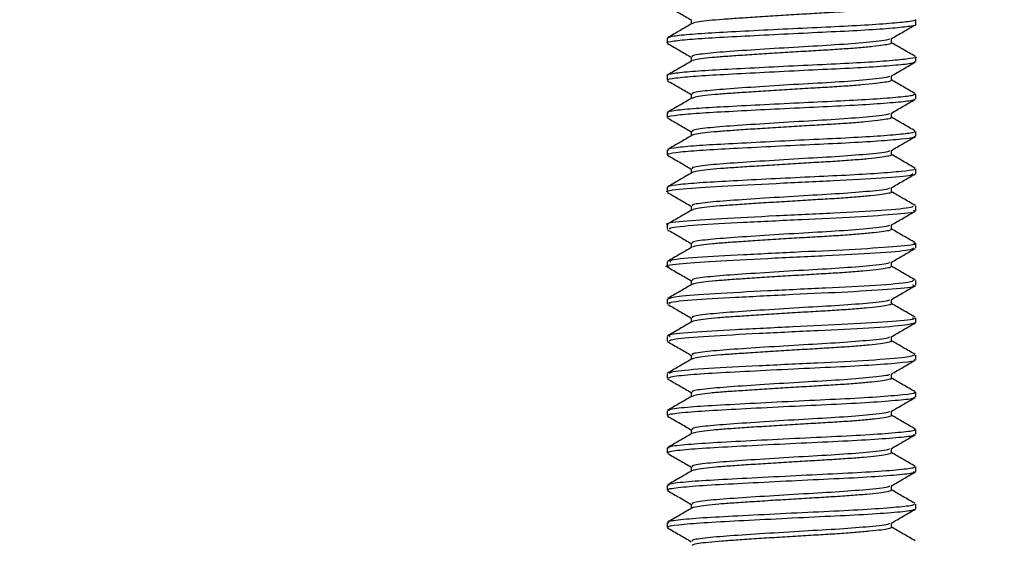
# Model space of a CAD drawing. Extents: x 0 to 16.5, y 0 to 11.7.
# Drawn here: x 5.5 to 5.6, y 5.5 to 5.6 of the extents above; entities that cross this region are included whole.
import ezdxf

# ---------------------------------------------------------------- set-up
doc = ezdxf.new("R2010")
doc.units = 0
doc.linetypes.add('SLD-SOLID', pattern=[0])
doc.layers.get('0').update_dxf_attribs({"linetype": 'CONTINUOUS'})
doc.layers.add('BRAND_TABLE', color=5, linetype='SLD-SOLID')
doc.styles.add('SLDTEXTSTYLE14', font='TXT', dxfattribs={"width": 0.75})
doc.dimstyles.new('SLDDIMSTYLE0', dxfattribs={"dimtxt": 0.137795, "dimasz": 0.13, "dimexe": 0, "dimexo": 0.0625, "dimgap": 0.034449, "dimtad": 1, "dimlfac": 12, "dimrnd": 1e-09, "dimzin": 12, "dimtxsty": 'SLDTEXTSTYLE14', "dimsah": 1, "dimcen": 0.09, "dimazin": 3, "dimtfac": 1, "dimtofl": 0, "dimtmove": 0, "dimatfit": 3, "dimtolj": 1, "dimtzin": 12})

# ---------------------------------------------------------------- blocks, each defined once
blk = doc.blocks.new('_D')
at = {"layer": 'BRAND_TABLE', "color": 1}
for p, q in [((2.92071, 5.74483), (2.92071, 4.78029)), ((6.02235, 5.74483), (6.02235, 4.78029)), ((6.02235, 4.81966), (2.92071, 4.81966))]:
    blk.add_line(p, q, dxfattribs=at)
for points in [[(2.92071, 4.81966), (3.05071, 4.79966), (3.05071, 4.83966)], [(6.02235, 4.81966), (5.89235, 4.83966), (5.89235, 4.79966)]]:
    blk.add_solid(points, dxfattribs=at)
at = {"layer": 'BRAND_TABLE', "color": 1, "insert": (4.29104, 4.99728), "char_height": 0.137795, "attachment_point": 1, "style": 'SLDTEXTSTYLE14'}
blk.add_mtext('37.22', dxfattribs=at)

msp = doc.modelspace()

# ---------------------------------------------------------------- linework, layer by layer
at = {"color": 7, "linetype": 'SLD-SOLID'}
for p, q in [((5.62084, 5.61474), (5.62084, 5.61536)), ((5.58803, 5.6129), (5.58803, 5.61228)), ((5.62084, 5.60982), (5.62084, 5.61044)), ((5.58803, 5.60798), (5.58803, 5.60736)), ((5.62084, 5.6049), (5.62084, 5.60552)), ((5.58803, 5.60306), (5.58803, 5.60244)), ((5.62084, 5.59998), (5.62084, 5.6006)), ((5.58803, 5.59814), (5.58803, 5.59752)), ((5.62084, 5.59506), (5.62084, 5.59568)), ((5.58803, 5.59322), (5.58803, 5.5926)), ((5.62084, 5.59014), (5.62084, 5.59076)), ((5.58803, 5.58829), (5.58803, 5.58768)), ((5.62084, 5.58522), (5.62084, 5.58583)), ((5.58803, 5.58338), (5.58803, 5.58276)), ((5.62084, 5.5803), (5.62084, 5.58091)), ((5.58803, 5.57845), (5.58803, 5.57784)), ((5.62084, 5.57537), (5.62084, 5.57599)), ((5.58803, 5.57353), (5.58803, 5.57292)), ((5.62084, 5.57046), (5.62084, 5.57107)), ((5.58803, 5.56861), (5.58803, 5.568)), ((5.62084, 5.56553), (5.62084, 5.56615)), ((5.58803, 5.56369), (5.58803, 5.56307)), ((5.62084, 5.56061), (5.62084, 5.56123)), ((5.58803, 5.55877), (5.58803, 5.55815)), ((5.62084, 5.55569), (5.62084, 5.55631)), ((5.58803, 5.55385), (5.58803, 5.55323)), ((5.62084, 5.55077), (5.62084, 5.55139)), ((5.58803, 5.54893), (5.58803, 5.54831))]:
    msp.add_line(p, q, dxfattribs=at)
for points, knots in [([(5.58811, 5.61713), (5.58864, 5.61683), (5.58968, 5.61622), (5.59072, 5.61562), (5.59123, 5.61532)], [0, 0, 0, 0, 0.510444, 1, 1, 1, 1]), ([(5.6176, 5.6172), (5.61761, 5.61719), (5.61769, 5.61713), (5.6173, 5.61702), (5.6164, 5.61686), (5.61491, 5.61669), (5.61296, 5.61652), (5.61067, 5.61635), (5.60814, 5.61621), (5.60545, 5.61605), (5.60266, 5.61588), (5.59994, 5.6157), (5.59746, 5.61554), (5.5953, 5.61539), (5.5935, 5.61524), (5.59219, 5.61506), (5.59146, 5.61492), (5.59139, 5.61485), (5.59137, 5.61483)], [0, 0, 0, 0, 0.014512, 0.080832, 0.148746, 0.218455, 0.288437, 0.357135, 0.42349, 0.491316, 0.560987, 0.630986, 0.699755, 0.766153, 0.833889, 0.903519, 0.973534, 1, 1, 1, 1]), ([(5.58808, 5.61228), (5.58806, 5.61229), (5.58781, 5.61237), (5.5888, 5.61255), (5.59112, 5.61281), (5.59488, 5.61303), (5.59951, 5.61328), (5.60467, 5.61354), (5.60977, 5.61378), (5.61434, 5.61401), (5.61803, 5.61427), (5.62019, 5.61452), (5.6211, 5.61466), (5.62084, 5.61474), (5.62084, 5.61474)], [0, 0, 0, 0, 0.006154, 0.106859, 0.207717, 0.30455, 0.404, 0.505384, 0.603739, 0.701392, 0.802658, 0.902638, 0.999258, 1, 1, 1, 1]), ([(5.62074, 5.61536), (5.62077, 5.61535), (5.62102, 5.61525), (5.61998, 5.6151), (5.61759, 5.61485), (5.61374, 5.61459), (5.60907, 5.61436), (5.60394, 5.61412), (5.59882, 5.61386), (5.59428, 5.61362), (5.59075, 5.61339), (5.58843, 5.61314), (5.5882, 5.61298), (5.58809, 5.6129)], [0, 0, 0, 0, 0.014474, 0.11108, 0.211538, 0.312577, 0.409651, 0.508711, 0.610124, 0.708917, 0.806191, 0.907331, 1, 1, 1, 1]), ([(5.5913, 5.61483), (5.59077, 5.61452), (5.5897, 5.6139), (5.58863, 5.61328), (5.58809, 5.61297)], [0, 0, 0, 0, 0.497559, 1, 1, 1, 1]), ([(5.59123, 5.61536), (5.59123, 5.61526), (5.59123, 5.61507), (5.59123, 5.61487), (5.59123, 5.61478)], [0, 0, 0, 0, 0.529158, 1, 1, 1, 1]), ([(5.61759, 5.61283), (5.61812, 5.61314), (5.61919, 5.61376), (5.62026, 5.61438), (5.6208, 5.61469)], [0, 0, 0, 0, 0.5019748, 1, 1, 1, 1]), ([(5.58811, 5.61221), (5.58864, 5.6119), (5.58968, 5.6113), (5.59072, 5.6107), (5.59123, 5.6104)], [0, 0, 0, 0, 0.510387, 1, 1, 1, 1]), ([(5.61732, 5.61283), (5.61733, 5.6128), (5.61738, 5.61265), (5.61505, 5.61239), (5.61102, 5.61206), (5.60602, 5.61178), (5.60085, 5.61146), (5.59616, 5.61116), (5.59282, 5.61087), (5.59117, 5.61061), (5.59139, 5.61048), (5.59145, 5.61044)], [0, 0, 0, 0, 0.049062, 0.19171, 0.320304, 0.444369, 0.573569, 0.700492, 0.825679, 0.955225, 1, 1, 1, 1]), ([(5.61765, 5.61228), (5.61759, 5.61223), (5.61748, 5.61213), (5.61662, 5.61198), (5.61527, 5.61181), (5.6134, 5.61163), (5.61117, 5.61147), (5.60869, 5.61132), (5.60603, 5.61116), (5.60325, 5.61099), (5.6005, 5.61082), (5.59795, 5.61065), (5.59572, 5.6105), (5.59385, 5.61035), (5.59242, 5.61018), (5.59156, 5.61003), (5.59142, 5.60994), (5.59137, 5.6099)], [0, 0, 0, 0, 0.06664, 0.133998, 0.203448, 0.273502, 0.342593, 0.409312, 0.476572, 0.545973, 0.616032, 0.685182, 0.751988, 0.819149, 0.888498, 0.958561, 1, 1, 1, 1]), ([(5.61765, 5.61228), (5.61765, 5.61239), (5.61765, 5.61258), (5.61765, 5.61277), (5.61765, 5.61286)], [0, 0, 0, 0, 0.5381256, 1, 1, 1, 1]), ([(5.62078, 5.61051), (5.62024, 5.61082), (5.6192, 5.61142), (5.61815, 5.61203), (5.61765, 5.61232)], [0, 0, 0, 0, 0.514168, 1, 1, 1, 1]), ([(5.62084, 5.61044), (5.62084, 5.61044), (5.6211, 5.61036), (5.62019, 5.61022), (5.61803, 5.60996), (5.61434, 5.6097), (5.60977, 5.60947), (5.60467, 5.60924), (5.59951, 5.60897), (5.59488, 5.60873), (5.59112, 5.60851), (5.5888, 5.60825), (5.58781, 5.60807), (5.58806, 5.60798), (5.58808, 5.60798)], [0, 0, 0, 0, 0.000741, 0.097361, 0.197342, 0.298607, 0.39626, 0.494615, 0.596, 0.69545, 0.792282, 0.89314, 0.993846, 1, 1, 1, 1]), ([(5.58816, 5.60736), (5.58812, 5.60738), (5.58789, 5.60747), (5.58903, 5.60767), (5.59159, 5.60792), (5.59549, 5.60814), (5.60022, 5.60839), (5.6054, 5.60866), (5.61044, 5.60889), (5.61493, 5.60912), (5.61839, 5.60938), (5.62052, 5.60962), (5.62068, 5.60976), (5.62075, 5.60982)], [0, 0, 0, 0, 0.020074, 0.121102, 0.221575, 0.318184, 0.418196, 0.519446, 0.617049, 0.715451, 0.816837, 0.916242, 1, 1, 1, 1]), ([(5.5913, 5.60991), (5.59077, 5.6096), (5.5897, 5.60898), (5.58863, 5.60836), (5.58809, 5.60804)], [0, 0, 0, 0, 0.497473, 1, 1, 1, 1]), ([(5.59123, 5.61044), (5.59123, 5.61034), (5.59123, 5.61014), (5.59123, 5.60995), (5.59123, 5.60986)], [0, 0, 0, 0, 0.528926, 1, 1, 1, 1]), ([(5.61759, 5.60791), (5.61812, 5.60822), (5.61919, 5.60884), (5.62026, 5.60946), (5.6208, 5.60977)], [0, 0, 0, 0, 0.502052, 1, 1, 1, 1]), ([(5.58811, 5.60729), (5.58864, 5.60698), (5.58968, 5.60638), (5.59072, 5.60578), (5.59123, 5.60548)], [0, 0, 0, 0, 0.510331, 1, 1, 1, 1]), ([(5.61732, 5.60791), (5.61733, 5.60787), (5.61738, 5.60773), (5.61505, 5.60747), (5.61102, 5.60713), (5.60602, 5.60686), (5.60085, 5.60654), (5.59616, 5.60623), (5.59282, 5.60595), (5.59117, 5.60569), (5.59139, 5.60556), (5.59145, 5.60552)], [0, 0, 0, 0, 0.04907, 0.191723, 0.320322, 0.444392, 0.573596, 0.700524, 0.825715, 0.955266, 1, 1, 1, 1]), ([(5.6176, 5.60736), (5.61758, 5.60732), (5.61755, 5.60723), (5.61684, 5.60709), (5.6156, 5.60692), (5.61383, 5.60675), (5.61167, 5.60658), (5.60923, 5.60642), (5.6066, 5.60628), (5.60384, 5.60611), (5.60107, 5.60593), (5.59847, 5.60576), (5.59617, 5.60561), (5.59421, 5.60546), (5.59268, 5.60529), (5.59166, 5.60513), (5.59144, 5.60503), (5.59134, 5.60498)], [0, 0, 0, 0, 0.05307, 0.119801, 0.188888, 0.258905, 0.328286, 0.395547, 0.462195, 0.531222, 0.601232, 0.670662, 0.738021, 0.804593, 0.873557, 0.943559, 1, 1, 1, 1]), ([(5.61765, 5.60736), (5.61765, 5.60746), (5.61765, 5.60766), (5.61765, 5.60785), (5.61765, 5.60794)], [0, 0, 0, 0, 0.538355, 1, 1, 1, 1]), ([(5.62078, 5.60558), (5.62024, 5.6059), (5.6192, 5.6065), (5.61815, 5.60711), (5.61765, 5.6074)], [0, 0, 0, 0, 0.514256, 1, 1, 1, 1]), ([(5.62075, 5.60552), (5.62068, 5.60545), (5.62052, 5.60531), (5.61839, 5.60508), (5.61493, 5.60482), (5.61044, 5.60458), (5.6054, 5.60435), (5.60022, 5.60409), (5.59549, 5.60384), (5.59159, 5.60362), (5.58903, 5.60336), (5.58789, 5.60317), (5.58812, 5.60307), (5.58816, 5.60306)], [0, 0, 0, 0, 0.083758, 0.183162, 0.284548, 0.382951, 0.480554, 0.581804, 0.681816, 0.778424, 0.878898, 0.979925, 1, 1, 1, 1]), ([(5.5913, 5.60498), (5.59077, 5.60468), (5.5897, 5.60406), (5.58863, 5.60344), (5.58809, 5.60312)], [0, 0, 0, 0, 0.497386, 1, 1, 1, 1]), ([(5.58821, 5.60244), (5.58816, 5.60247), (5.58798, 5.60258), (5.5893, 5.60279), (5.59207, 5.60304), (5.59611, 5.60325), (5.60094, 5.60351), (5.60613, 5.60377), (5.61111, 5.60399), (5.61549, 5.60424), (5.61876, 5.6045), (5.62063, 5.60472), (5.62067, 5.60485), (5.62069, 5.6049)], [0, 0, 0, 0, 0.034135, 0.135388, 0.235383, 0.331992, 0.432475, 0.533492, 0.630531, 0.729632, 0.83104, 0.929781, 1, 1, 1, 1]), ([(5.59123, 5.60552), (5.59123, 5.60541), (5.59123, 5.60522), (5.59123, 5.60503), (5.59123, 5.60494)], [0, 0, 0, 0, 0.528697, 1, 1, 1, 1]), ([(5.61759, 5.60298), (5.61812, 5.6033), (5.61919, 5.60392), (5.62026, 5.60454), (5.6208, 5.60484)], [0, 0, 0, 0, 0.5021294, 1, 1, 1, 1]), ([(5.61732, 5.60299), (5.61733, 5.60295), (5.61738, 5.60281), (5.61505, 5.60255), (5.61102, 5.60221), (5.60602, 5.60194), (5.60085, 5.60161), (5.59616, 5.60131), (5.59282, 5.60103), (5.59117, 5.60077), (5.59139, 5.60063), (5.59145, 5.6006)], [0, 0, 0, 0, 0.049078, 0.191736, 0.32034, 0.444414, 0.573623, 0.700556, 0.825751, 0.955306, 1, 1, 1, 1]), ([(5.61765, 5.60244), (5.61765, 5.60254), (5.61765, 5.60274), (5.61765, 5.60293), (5.61765, 5.60302)], [0, 0, 0, 0, 0.538583, 1, 1, 1, 1]), ([(5.58811, 5.60237), (5.58864, 5.60206), (5.58968, 5.60146), (5.59072, 5.60085), (5.59123, 5.60056)], [0, 0, 0, 0, 0.510274, 1, 1, 1, 1]), ([(5.61758, 5.60244), (5.61759, 5.60241), (5.61761, 5.60233), (5.61703, 5.6022), (5.61591, 5.60204), (5.61424, 5.60186), (5.61215, 5.60169), (5.60976, 5.60153), (5.60717, 5.60139), (5.60443, 5.60122), (5.60164, 5.60105), (5.59899, 5.60088), (5.59662, 5.60072), (5.5946, 5.60057), (5.59295, 5.60041), (5.59185, 5.60024), (5.59131, 5.60012), (5.59131, 5.60006), (5.59131, 5.60006)], [0, 0, 0, 0, 0.039186, 0.105595, 0.174364, 0.244387, 0.314104, 0.381995, 0.448364, 0.517062, 0.587067, 0.656821, 0.7248, 0.791136, 0.859762, 0.929747, 0.999536, 1, 1, 1, 1]), ([(5.62078, 5.60066), (5.62024, 5.60097), (5.6192, 5.60158), (5.61815, 5.60219), (5.61765, 5.60248)], [0, 0, 0, 0, 0.514345, 1, 1, 1, 1]), ([(5.62069, 5.6006), (5.62067, 5.60054), (5.62063, 5.60041), (5.61876, 5.60019), (5.61549, 5.59993), (5.61111, 5.59969), (5.60613, 5.59946), (5.60094, 5.5992), (5.59611, 5.59895), (5.59207, 5.59873), (5.5893, 5.59848), (5.58798, 5.59827), (5.58816, 5.59816), (5.58821, 5.59814)], [0, 0, 0, 0, 0.070219, 0.16896, 0.270367, 0.369469, 0.466507, 0.567524, 0.668007, 0.764617, 0.864612, 0.965864, 1, 1, 1, 1]), ([(5.59123, 5.60059), (5.59123, 5.60049), (5.59123, 5.6003), (5.59123, 5.60011), (5.59123, 5.60002)], [0, 0, 0, 0, 0.52847, 1, 1, 1, 1]), ([(5.5913, 5.60006), (5.59077, 5.59975), (5.5897, 5.59913), (5.58863, 5.59851), (5.58809, 5.5982)], [0, 0, 0, 0, 0.497299, 1, 1, 1, 1]), ([(5.58823, 5.59752), (5.58819, 5.59756), (5.58807, 5.59768), (5.58961, 5.5979), (5.59258, 5.59815), (5.59675, 5.59837), (5.60166, 5.59863), (5.60685, 5.59888), (5.61178, 5.5991), (5.61604, 5.59935), (5.61911, 5.59962), (5.62074, 5.59981), (5.62068, 5.59994), (5.62065, 5.59998)], [0, 0, 0, 0, 0.048298, 0.149677, 0.249103, 0.345938, 0.446799, 0.547486, 0.644182, 0.743897, 0.845227, 0.94322, 1, 1, 1, 1]), ([(5.61759, 5.59806), (5.61812, 5.59838), (5.61919, 5.599), (5.62026, 5.59962), (5.6208, 5.59992)], [0, 0, 0, 0, 0.502206, 1, 1, 1, 1]), ([(5.61732, 5.59807), (5.61733, 5.59803), (5.61738, 5.59788), (5.61505, 5.59763), (5.61102, 5.59729), (5.60602, 5.59702), (5.60085, 5.59669), (5.59616, 5.59639), (5.59282, 5.59611), (5.59117, 5.59584), (5.59139, 5.59571), (5.59145, 5.59568)], [0, 0, 0, 0, 0.049086, 0.19175, 0.320359, 0.444437, 0.573651, 0.700587, 0.825787, 0.955347, 1, 1, 1, 1]), ([(5.61765, 5.59752), (5.61765, 5.59762), (5.61765, 5.59782), (5.61765, 5.59801), (5.61765, 5.5981)], [0, 0, 0, 0, 0.538807, 1, 1, 1, 1]), ([(5.58811, 5.59745), (5.58864, 5.59714), (5.58967, 5.59654), (5.59072, 5.59593), (5.59123, 5.59564)], [0, 0, 0, 0, 0.510217, 1, 1, 1, 1]), ([(5.61758, 5.59752), (5.6176, 5.5975), (5.61766, 5.59743), (5.61719, 5.59732), (5.6162, 5.59715), (5.61463, 5.59698), (5.61262, 5.59681), (5.61028, 5.59664), (5.60773, 5.5965), (5.60501, 5.59634), (5.60222, 5.59617), (5.59953, 5.59599), (5.5971, 5.59583), (5.59499, 5.59569), (5.59326, 5.59552), (5.59203, 5.59535), (5.59139, 5.59522), (5.59136, 5.59515), (5.59135, 5.59514)], [0, 0, 0, 0, 0.025083, 0.091346, 0.15965, 0.229521, 0.299419, 0.367798, 0.434064, 0.502287, 0.572129, 0.642052, 0.710509, 0.776786, 0.844926, 0.914736, 0.984684, 1, 1, 1, 1]), ([(5.62078, 5.59574), (5.62024, 5.59605), (5.6192, 5.59666), (5.61815, 5.59727), (5.61765, 5.59756)], [0, 0, 0, 0, 0.514434, 1, 1, 1, 1]), ([(5.5913, 5.59514), (5.59077, 5.59483), (5.5897, 5.59421), (5.58863, 5.59359), (5.58809, 5.59328)], [0, 0, 0, 0, 0.497213, 1, 1, 1, 1]), ([(5.62065, 5.59568), (5.62068, 5.59563), (5.62074, 5.59551), (5.61911, 5.59531), (5.61604, 5.59505), (5.61178, 5.5948), (5.60685, 5.59458), (5.60166, 5.59432), (5.59675, 5.59406), (5.59258, 5.59384), (5.58961, 5.59359), (5.58807, 5.59337), (5.58819, 5.59325), (5.58823, 5.59322)], [0, 0, 0, 0, 0.056779, 0.154773, 0.256102, 0.355818, 0.452514, 0.553201, 0.654061, 0.750897, 0.850322, 0.951702, 1, 1, 1, 1]), ([(5.59123, 5.59567), (5.59123, 5.59557), (5.59123, 5.59538), (5.59123, 5.59519), (5.59123, 5.5951)], [0, 0, 0, 0, 0.528246, 1, 1, 1, 1]), ([(5.58816, 5.5926), (5.58812, 5.59261), (5.58755, 5.59274), (5.58982, 5.59302), (5.5949, 5.59336), (5.60234, 5.59375), (5.6102, 5.59411), (5.61671, 5.59447), (5.62054, 5.5948), (5.62046, 5.59499), (5.62044, 5.59506)], [0, 0, 0, 0, 0.012182, 0.163701, 0.310444, 0.460918, 0.609494, 0.758023, 0.908527, 1, 1, 1, 1]), ([(5.61759, 5.59314), (5.61812, 5.59345), (5.61919, 5.59407), (5.62026, 5.59469), (5.6208, 5.595)], [0, 0, 0, 0, 0.502283, 1, 1, 1, 1]), ([(5.61732, 5.59315), (5.61733, 5.59311), (5.61738, 5.59296), (5.61505, 5.5927), (5.61102, 5.59237), (5.60602, 5.5921), (5.60085, 5.59177), (5.59616, 5.59147), (5.59282, 5.59119), (5.59117, 5.59092), (5.59139, 5.59079), (5.59145, 5.59076)], [0, 0, 0, 0, 0.049095, 0.191763, 0.320377, 0.444459, 0.573678, 0.700619, 0.825824, 0.955388, 1, 1, 1, 1]), ([(5.6176, 5.5926), (5.61762, 5.59259), (5.61771, 5.59253), (5.61733, 5.59243), (5.61646, 5.59227), (5.615, 5.5921), (5.61307, 5.59192), (5.6108, 5.59176), (5.60828, 5.59161), (5.6056, 5.59145), (5.60281, 5.59128), (5.60008, 5.59111), (5.59758, 5.59094), (5.59541, 5.59079), (5.59359, 5.59064), (5.59225, 5.59047), (5.59148, 5.59032), (5.5914, 5.59024), (5.59137, 5.59022)], [0, 0, 0, 0, 0.012111, 0.078404, 0.146096, 0.215657, 0.285576, 0.354294, 0.420634, 0.488235, 0.557756, 0.627689, 0.696474, 0.762868, 0.830377, 0.899855, 0.9698, 1, 1, 1, 1]), ([(5.61765, 5.5926), (5.61765, 5.5927), (5.61765, 5.59289), (5.61765, 5.59309), (5.61765, 5.59318)], [0, 0, 0, 0, 0.539029, 1, 1, 1, 1]), ([(5.62078, 5.59082), (5.62024, 5.59113), (5.6192, 5.59174), (5.61815, 5.59234), (5.61765, 5.59264)], [0, 0, 0, 0, 0.514523, 1, 1, 1, 1]), ([(5.58811, 5.59253), (5.58864, 5.59222), (5.58967, 5.59162), (5.59072, 5.59101), (5.59123, 5.59072)], [0, 0, 0, 0, 0.5101611, 1, 1, 1, 1]), ([(5.62044, 5.59076), (5.62046, 5.59069), (5.62054, 5.5905), (5.61671, 5.59016), (5.6102, 5.5898), (5.60234, 5.58944), (5.5949, 5.58905), (5.58982, 5.58872), (5.58755, 5.58843), (5.58812, 5.5883), (5.58816, 5.58829)], [0, 0, 0, 0, 0.091473, 0.241976, 0.390506, 0.539081, 0.689556, 0.836298, 0.987817, 1, 1, 1, 1]), ([(5.5913, 5.59022), (5.59077, 5.58991), (5.5897, 5.58929), (5.58863, 5.58867), (5.58809, 5.58836)], [0, 0, 0, 0, 0.497126, 1, 1, 1, 1]), ([(5.58847, 5.58768), (5.58839, 5.58774), (5.58817, 5.58793), (5.59166, 5.58826), (5.59794, 5.58859), (5.60571, 5.58899), (5.61331, 5.58932), (5.61866, 5.58972), (5.62118, 5.58997), (5.62065, 5.59012), (5.62056, 5.59014)], [0, 0, 0, 0, 0.076754, 0.227821, 0.374151, 0.525862, 0.67198, 0.823393, 0.970451, 1, 1, 1, 1]), ([(5.59123, 5.59075), (5.59123, 5.59065), (5.59123, 5.59046), (5.59123, 5.59027), (5.59123, 5.59018)], [0, 0, 0, 0, 0.528025, 1, 1, 1, 1]), ([(5.61759, 5.58822), (5.61812, 5.58853), (5.61919, 5.58915), (5.62026, 5.58977), (5.6208, 5.59008)], [0, 0, 0, 0, 0.50236, 1, 1, 1, 1]), ([(5.58811, 5.58761), (5.58864, 5.5873), (5.58967, 5.5867), (5.59072, 5.58609), (5.59123, 5.58579)], [0, 0, 0, 0, 0.510105, 1, 1, 1, 1]), ([(5.61732, 5.58823), (5.61733, 5.58819), (5.61738, 5.58804), (5.61505, 5.58778), (5.61102, 5.58745), (5.60602, 5.58718), (5.60085, 5.58685), (5.59616, 5.58655), (5.59282, 5.58627), (5.59117, 5.586), (5.59139, 5.58587), (5.59145, 5.58584)], [0, 0, 0, 0, 0.049103, 0.191777, 0.320395, 0.444482, 0.573705, 0.700651, 0.82586, 0.955429, 1, 1, 1, 1]), ([(5.61763, 5.58768), (5.61759, 5.58763), (5.6175, 5.58753), (5.61668, 5.58738), (5.61535, 5.58721), (5.61351, 5.58704), (5.6113, 5.58687), (5.60883, 5.58672), (5.60617, 5.58657), (5.6034, 5.5864), (5.60064, 5.58622), (5.59808, 5.58605), (5.59584, 5.5859), (5.59394, 5.58575), (5.59249, 5.58558), (5.59158, 5.58543), (5.59143, 5.58533), (5.59137, 5.5853)], [0, 0, 0, 0, 0.063347, 0.130534, 0.199888, 0.269929, 0.33909, 0.405926, 0.473013, 0.542315, 0.612358, 0.681576, 0.748509, 0.815495, 0.884742, 0.954786, 1, 1, 1, 1]), ([(5.61765, 5.58768), (5.61765, 5.58778), (5.61765, 5.58797), (5.61765, 5.58817), (5.61765, 5.58825)], [0, 0, 0, 0, 0.539248, 1, 1, 1, 1]), ([(5.62078, 5.5859), (5.62024, 5.58621), (5.6192, 5.58682), (5.61815, 5.58742), (5.61765, 5.58772)], [0, 0, 0, 0, 0.514611, 1, 1, 1, 1]), ([(5.58832, 5.58268), (5.58822, 5.5827), (5.58739, 5.58283), (5.58926, 5.58312), (5.59396, 5.58347), (5.60121, 5.58384), (5.60909, 5.58422), (5.61591, 5.58456), (5.62028, 5.58493), (5.62046, 5.58513), (5.62054, 5.58522)], [0, 0, 0, 0, 0.020429, 0.166935, 0.310287, 0.455237, 0.600651, 0.743567, 0.890321, 1, 1, 1, 1]), ([(5.5913, 5.5853), (5.59077, 5.58499), (5.5897, 5.58437), (5.58863, 5.58375), (5.58809, 5.58344)], [0, 0, 0, 0, 0.497039, 1, 1, 1, 1]), ([(5.62056, 5.58583), (5.62065, 5.58581), (5.62118, 5.58566), (5.61866, 5.58542), (5.61331, 5.58501), (5.60571, 5.58469), (5.59794, 5.58428), (5.59166, 5.58395), (5.58817, 5.58362), (5.58839, 5.58344), (5.58847, 5.58338)], [0, 0, 0, 0, 0.029549, 0.176607, 0.328019, 0.474137, 0.625849, 0.772179, 0.923245, 1, 1, 1, 1]), ([(5.59123, 5.58583), (5.59123, 5.58573), (5.59123, 5.58554), (5.59123, 5.58535), (5.59123, 5.58526)], [0, 0, 0, 0, 0.527807, 1, 1, 1, 1]), ([(5.61759, 5.5833), (5.61812, 5.58361), (5.61919, 5.58423), (5.62026, 5.58485), (5.6208, 5.58516)], [0, 0, 0, 0, 0.502437, 1, 1, 1, 1]), ([(5.58811, 5.58268), (5.58864, 5.58238), (5.58967, 5.58177), (5.59072, 5.58117), (5.59123, 5.58087)], [0, 0, 0, 0, 0.510049, 1, 1, 1, 1]), ([(5.61732, 5.58331), (5.61733, 5.58327), (5.61738, 5.58312), (5.61505, 5.58286), (5.61102, 5.58253), (5.60602, 5.58226), (5.60085, 5.58193), (5.59616, 5.58163), (5.59282, 5.58135), (5.59117, 5.58108), (5.59139, 5.58095), (5.59145, 5.58092)], [0, 0, 0, 0, 0.049111, 0.19179, 0.320413, 0.444504, 0.573732, 0.700683, 0.825896, 0.95547, 1, 1, 1, 1]), ([(5.61759, 5.58276), (5.61758, 5.58272), (5.61756, 5.58263), (5.61689, 5.58249), (5.61568, 5.58233), (5.61394, 5.58215), (5.61179, 5.58198), (5.60937, 5.58183), (5.60674, 5.58168), (5.60399, 5.58151), (5.60121, 5.58134), (5.5986, 5.58117), (5.59628, 5.58101), (5.59431, 5.58086), (5.59275, 5.5807), (5.59169, 5.58053), (5.59145, 5.58043), (5.59133, 5.58038)], [0, 0, 0, 0, 0.049529, 0.116134, 0.185125, 0.25513, 0.324583, 0.391991, 0.458524, 0.527452, 0.597448, 0.666947, 0.734449, 0.800917, 0.869781, 0.939765, 1, 1, 1, 1]), ([(5.61765, 5.58275), (5.61765, 5.58286), (5.61765, 5.58305), (5.61765, 5.58324), (5.61765, 5.58333)], [0, 0, 0, 0, 0.539465, 1, 1, 1, 1]), ([(5.62078, 5.58098), (5.62024, 5.58129), (5.6192, 5.5819), (5.61815, 5.5825), (5.61765, 5.5828)], [0, 0, 0, 0, 0.5147, 1, 1, 1, 1]), ([(5.62054, 5.58091), (5.62046, 5.58083), (5.62028, 5.58062), (5.61591, 5.58026), (5.6091, 5.57991), (5.60118, 5.57954), (5.59406, 5.57916), (5.58897, 5.57882), (5.58841, 5.57857), (5.58814, 5.57845)], [0, 0, 0, 0, 0.112987, 0.264168, 0.411394, 0.561195, 0.710517, 0.858193, 1, 1, 1, 1]), ([(5.59123, 5.58091), (5.59123, 5.58081), (5.59123, 5.58062), (5.59123, 5.58043), (5.59123, 5.58034)], [0, 0, 0, 0, 0.5275918, 1, 1, 1, 1]), ([(5.5913, 5.58038), (5.59077, 5.58007), (5.5897, 5.57945), (5.58863, 5.57883), (5.58809, 5.57852)], [0, 0, 0, 0, 0.496952, 1, 1, 1, 1]), ([(5.58844, 5.57784), (5.58833, 5.57788), (5.58794, 5.57804), (5.59095, 5.57837), (5.59686, 5.57869), (5.60455, 5.5791), (5.61227, 5.57943), (5.61806, 5.57982), (5.62098, 5.5801), (5.62055, 5.58026), (5.62044, 5.5803)], [0, 0, 0, 0, 0.054431, 0.206023, 0.352103, 0.50376, 0.650337, 0.801119, 0.949328, 1, 1, 1, 1]), ([(5.61759, 5.57838), (5.61813, 5.57869), (5.61919, 5.57931), (5.62026, 5.57993), (5.6208, 5.58024)], [0, 0, 0, 0, 0.502513, 1, 1, 1, 1]), ([(5.61732, 5.57838), (5.61733, 5.57835), (5.61738, 5.5782), (5.61505, 5.57794), (5.61102, 5.57761), (5.60602, 5.57734), (5.60085, 5.57701), (5.59616, 5.57671), (5.59282, 5.57642), (5.59117, 5.57616), (5.59139, 5.57603), (5.59145, 5.57599)], [0, 0, 0, 0, 0.04912, 0.191803, 0.320431, 0.444527, 0.573759, 0.700714, 0.825932, 0.955511, 1, 1, 1, 1]), ([(5.61765, 5.57783), (5.61765, 5.57794), (5.61765, 5.57813), (5.61765, 5.57832), (5.61765, 5.57841)], [0, 0, 0, 0, 0.539679, 1, 1, 1, 1]), ([(5.58811, 5.57776), (5.58864, 5.57746), (5.58967, 5.57685), (5.59072, 5.57625), (5.59123, 5.57595)], [0, 0, 0, 0, 0.509993, 1, 1, 1, 1]), ([(5.61758, 5.57783), (5.61759, 5.57781), (5.61762, 5.57773), (5.61707, 5.57761), (5.61599, 5.57744), (5.61434, 5.57727), (5.61227, 5.5771), (5.6099, 5.57694), (5.60731, 5.57679), (5.60458, 5.57663), (5.60179, 5.57645), (5.59913, 5.57628), (5.59674, 5.57612), (5.5947, 5.57598), (5.59302, 5.57581), (5.59189, 5.57564), (5.59133, 5.57552), (5.59132, 5.57546), (5.59132, 5.57546)], [0, 0, 0, 0, 0.0355972, 0.1019472, 0.1706074, 0.2406018, 0.3103749, 0.3784002, 0.4447212, 0.5133079, 0.5832814, 0.6530889, 0.7211994, 0.7874987, 0.8560102, 0.9259607, 0.9958007, 1, 1, 1, 1]), ([(5.62078, 5.57606), (5.62024, 5.57637), (5.6192, 5.57697), (5.61815, 5.57758), (5.61765, 5.57787)], [0, 0, 0, 0, 0.514789, 1, 1, 1, 1]), ([(5.62044, 5.57599), (5.62055, 5.57595), (5.62098, 5.57579), (5.61806, 5.57551), (5.61227, 5.57512), (5.60455, 5.57479), (5.59686, 5.57439), (5.59095, 5.57406), (5.58794, 5.57374), (5.58833, 5.57358), (5.58844, 5.57353)], [0, 0, 0, 0, 0.050671, 0.19888, 0.349662, 0.496239, 0.647897, 0.793977, 0.945568, 1, 1, 1, 1]), ([(5.59123, 5.57599), (5.59123, 5.57589), (5.59123, 5.5757), (5.59123, 5.5755), (5.59123, 5.57541)], [0, 0, 0, 0, 0.527379, 1, 1, 1, 1]), ([(5.5913, 5.57546), (5.59077, 5.57515), (5.5897, 5.57453), (5.58863, 5.57391), (5.58809, 5.5736)], [0, 0, 0, 0, 0.496864, 1, 1, 1, 1]), ([(5.58833, 5.57292), (5.58843, 5.57302), (5.58867, 5.57324), (5.59319, 5.57358), (5.60005, 5.57394), (5.60796, 5.57433), (5.61505, 5.57466), (5.61998, 5.57505), (5.62048, 5.57527), (5.62072, 5.57537)], [0, 0, 0, 0, 0.119719, 0.2687403, 0.4166934, 0.5674419, 0.7138364, 0.8653994, 1, 1, 1, 1]), ([(5.61759, 5.57346), (5.61813, 5.57377), (5.61919, 5.57439), (5.62026, 5.57501), (5.6208, 5.57532)], [0, 0, 0, 0, 0.5025894, 1, 1, 1, 1]), ([(5.61732, 5.57346), (5.61733, 5.57343), (5.61738, 5.57328), (5.61505, 5.57302), (5.61102, 5.57269), (5.60602, 5.57241), (5.60085, 5.57209), (5.59616, 5.57179), (5.59282, 5.5715), (5.59117, 5.57124), (5.59139, 5.57111), (5.59145, 5.57107)], [0, 0, 0, 0, 0.049128, 0.191817, 0.320449, 0.444549, 0.573786, 0.700746, 0.825969, 0.955552, 1, 1, 1, 1]), ([(5.61765, 5.57291), (5.61765, 5.57302), (5.61765, 5.57321), (5.61765, 5.5734), (5.61765, 5.57349)], [0, 0, 0, 0, 0.53989, 1, 1, 1, 1]), ([(5.58811, 5.57284), (5.58864, 5.57253), (5.58967, 5.57193), (5.59072, 5.57133), (5.59123, 5.57103)], [0, 0, 0, 0, 0.509937, 1, 1, 1, 1]), ([(5.61758, 5.57291), (5.6176, 5.5729), (5.61767, 5.57283), (5.61723, 5.57272), (5.61627, 5.57255), (5.61473, 5.57238), (5.61274, 5.57221), (5.61042, 5.57205), (5.60787, 5.5719), (5.60516, 5.57174), (5.60237, 5.57157), (5.59967, 5.5714), (5.59722, 5.57123), (5.5951, 5.57109), (5.59334, 5.57093), (5.59208, 5.57076), (5.59142, 5.57062), (5.59137, 5.57055), (5.59136, 5.57054)], [0, 0, 0, 0, 0.021459, 0.08773, 0.155908, 0.225733, 0.295669, 0.364166, 0.430452, 0.498547, 0.568339, 0.638298, 0.706871, 0.773178, 0.841188, 0.910945, 0.980925, 1, 1, 1, 1]), ([(5.62078, 5.57114), (5.62024, 5.57145), (5.6192, 5.57205), (5.61815, 5.57266), (5.61765, 5.57295)], [0, 0, 0, 0, 0.514879, 1, 1, 1, 1]), ([(5.5913, 5.57054), (5.59077, 5.57023), (5.5897, 5.56961), (5.58863, 5.56899), (5.58809, 5.56867)], [0, 0, 0, 0, 0.496777, 1, 1, 1, 1]), ([(5.58827, 5.568), (5.58825, 5.56805), (5.58822, 5.5682), (5.59043, 5.56846), (5.59436, 5.56872), (5.59958, 5.56899), (5.60539, 5.56929), (5.61106, 5.56954), (5.61598, 5.56982), (5.61934, 5.57011), (5.62093, 5.57031), (5.62068, 5.57043), (5.62062, 5.57046)], [0, 0, 0, 0, 0.070398, 0.184337, 0.294002, 0.405586, 0.519505, 0.629098, 0.740774, 0.854673, 0.964196, 1, 1, 1, 1]), ([(5.62072, 5.57107), (5.62048, 5.57097), (5.61998, 5.57075), (5.61505, 5.57036), (5.60796, 5.57002), (5.60005, 5.56963), (5.59319, 5.56928), (5.58867, 5.56893), (5.58843, 5.56871), (5.58833, 5.56861)], [0, 0, 0, 0, 0.1346, 0.286163, 0.432557, 0.583306, 0.731259, 0.88028, 1, 1, 1, 1]), ([(5.59123, 5.57107), (5.59123, 5.57097), (5.59123, 5.57077), (5.59123, 5.57058), (5.59123, 5.57049)], [0, 0, 0, 0, 0.5271698, 1, 1, 1, 1]), ([(5.61759, 5.56854), (5.61813, 5.56885), (5.61919, 5.56947), (5.62026, 5.57009), (5.6208, 5.5704)], [0, 0, 0, 0, 0.502666, 1, 1, 1, 1]), ([(5.58811, 5.56792), (5.58864, 5.56761), (5.58967, 5.56701), (5.59072, 5.56641), (5.59123, 5.56611)], [0, 0, 0, 0, 0.509882, 1, 1, 1, 1]), ([(5.61732, 5.56854), (5.61733, 5.5685), (5.61738, 5.56836), (5.61505, 5.5681), (5.61102, 5.56776), (5.60602, 5.56749), (5.60085, 5.56717), (5.59616, 5.56686), (5.59282, 5.56658), (5.59117, 5.56632), (5.59139, 5.56619), (5.59145, 5.56615)], [0, 0, 0, 0, 0.049136, 0.19183, 0.320467, 0.444572, 0.573814, 0.700778, 0.826005, 0.955593, 1, 1, 1, 1]), ([(5.61761, 5.56799), (5.61762, 5.56799), (5.61772, 5.56793), (5.61736, 5.56783), (5.61653, 5.56767), (5.61509, 5.5675), (5.61319, 5.56732), (5.61093, 5.56716), (5.60842, 5.56701), (5.60574, 5.56685), (5.60296, 5.56668), (5.60022, 5.56651), (5.59771, 5.56634), (5.59551, 5.5662), (5.59368, 5.56604), (5.59231, 5.56587), (5.59151, 5.56572), (5.59141, 5.56564), (5.59137, 5.56561)], [0, 0, 0, 0, 0.008635, 0.074991, 0.14253, 0.212015, 0.281942, 0.35075, 0.417163, 0.48461, 0.554051, 0.623989, 0.692862, 0.75934, 0.826692, 0.896088, 0.966035, 1, 1, 1, 1]), ([(5.61765, 5.56799), (5.61765, 5.5681), (5.61765, 5.56829), (5.61765, 5.56848), (5.61765, 5.56857)], [0, 0, 0, 0, 0.540098, 1, 1, 1, 1]), ([(5.62078, 5.56621), (5.62024, 5.56653), (5.6192, 5.56713), (5.61815, 5.56774), (5.61765, 5.56803)], [0, 0, 0, 0, 0.514968, 1, 1, 1, 1]), ([(5.5913, 5.56561), (5.59077, 5.56531), (5.5897, 5.56469), (5.58863, 5.56407), (5.58809, 5.56375)], [0, 0, 0, 0, 0.49669, 1, 1, 1, 1]), ([(5.58828, 5.56307), (5.58824, 5.56312), (5.58812, 5.56326), (5.59014, 5.56351), (5.5939, 5.56377), (5.59904, 5.56404), (5.60482, 5.56434), (5.61054, 5.5646), (5.61556, 5.56487), (5.61909, 5.56516), (5.62086, 5.56537), (5.62066, 5.5655), (5.6206, 5.56553)], [0, 0, 0, 0, 0.059279, 0.173291, 0.283469, 0.394464, 0.508468, 0.618552, 0.72965, 0.843645, 0.953638, 1, 1, 1, 1]), ([(5.62062, 5.56615), (5.62068, 5.56612), (5.62093, 5.566), (5.61934, 5.56581), (5.61598, 5.56551), (5.61106, 5.56524), (5.60539, 5.56498), (5.59958, 5.56468), (5.59436, 5.56441), (5.59043, 5.56416), (5.58822, 5.56389), (5.58825, 5.56375), (5.58827, 5.56369)], [0, 0, 0, 0, 0.035803, 0.145327, 0.259226, 0.370901, 0.480494, 0.594414, 0.705997, 0.815663, 0.929601, 1, 1, 1, 1]), ([(5.59123, 5.56615), (5.59123, 5.56604), (5.59123, 5.56585), (5.59123, 5.56566), (5.59123, 5.56557)], [0, 0, 0, 0, 0.526963, 1, 1, 1, 1]), ([(5.61759, 5.56361), (5.61813, 5.56393), (5.61919, 5.56455), (5.62026, 5.56517), (5.6208, 5.56547)], [0, 0, 0, 0, 0.502741, 1, 1, 1, 1]), ([(5.58811, 5.563), (5.58864, 5.56269), (5.58967, 5.56209), (5.59072, 5.56148), (5.59123, 5.56119)], [0, 0, 0, 0, 0.509826, 1, 1, 1, 1]), ([(5.61732, 5.56362), (5.61733, 5.56358), (5.61738, 5.56344), (5.61505, 5.56318), (5.61102, 5.56284), (5.60602, 5.56257), (5.60085, 5.56224), (5.59616, 5.56194), (5.59282, 5.56166), (5.59117, 5.5614), (5.59139, 5.56126), (5.59145, 5.56123)], [0, 0, 0, 0, 0.049144, 0.191844, 0.320485, 0.444594, 0.573841, 0.70081, 0.826041, 0.955634, 1, 1, 1, 1]), ([(5.61762, 5.56307), (5.61759, 5.56302), (5.61752, 5.56293), (5.61674, 5.56278), (5.61544, 5.56261), (5.61362, 5.56244), (5.61143, 5.56227), (5.60897, 5.56212), (5.60632, 5.56197), (5.60355, 5.5618), (5.60079, 5.56163), (5.59821, 5.56146), (5.59595, 5.5613), (5.59403, 5.56115), (5.59255, 5.56099), (5.59161, 5.56083), (5.59143, 5.56073), (5.59136, 5.56069)], [0, 0, 0, 0, 0.059824, 0.126856, 0.196126, 0.266168, 0.335413, 0.402398, 0.469327, 0.538543, 0.608584, 0.677883, 0.74497, 0.811802, 0.88096, 0.950999, 1, 1, 1, 1]), ([(5.61765, 5.56307), (5.61765, 5.56317), (5.61765, 5.56337), (5.61765, 5.56356), (5.61765, 5.56365)], [0, 0, 0, 0, 0.540303, 1, 1, 1, 1]), ([(5.62078, 5.56129), (5.62024, 5.5616), (5.6192, 5.56221), (5.61815, 5.56282), (5.61765, 5.56311)], [0, 0, 0, 0, 0.515057, 1, 1, 1, 1]), ([(5.5913, 5.56069), (5.59077, 5.56038), (5.5897, 5.55976), (5.58863, 5.55914), (5.58809, 5.55883)], [0, 0, 0, 0, 0.496602, 1, 1, 1, 1]), ([(5.58828, 5.55815), (5.58822, 5.55819), (5.58803, 5.55832), (5.58986, 5.55856), (5.59346, 5.55883), (5.5985, 5.55909), (5.60425, 5.55939), (5.61001, 5.55965), (5.61512, 5.55992), (5.61883, 5.56021), (5.62077, 5.56043), (5.62064, 5.56057), (5.6206, 5.56061)], [0, 0, 0, 0, 0.048186, 0.162203, 0.273006, 0.383365, 0.497386, 0.608083, 0.718546, 0.832569, 0.943157, 1, 1, 1, 1]), ([(5.6206, 5.56123), (5.62066, 5.56119), (5.62086, 5.56106), (5.61909, 5.56086), (5.61556, 5.56056), (5.61054, 5.56029), (5.60482, 5.56003), (5.59904, 5.55973), (5.5939, 5.55947), (5.59014, 5.55921), (5.58812, 5.55895), (5.58824, 5.55882), (5.58828, 5.55877)], [0, 0, 0, 0, 0.046361, 0.156354, 0.27035, 0.381447, 0.491531, 0.605536, 0.716531, 0.826708, 0.940721, 1, 1, 1, 1]), ([(5.59123, 5.56122), (5.59123, 5.56112), (5.59123, 5.56093), (5.59123, 5.56074), (5.59123, 5.56065)], [0, 0, 0, 0, 0.52676, 1, 1, 1, 1]), ([(5.61759, 5.55869), (5.61813, 5.55901), (5.61919, 5.55963), (5.62026, 5.56025), (5.6208, 5.56055)], [0, 0, 0, 0, 0.502817, 1, 1, 1, 1]), ([(5.58811, 5.55808), (5.58864, 5.55777), (5.58967, 5.55717), (5.59072, 5.55656), (5.59123, 5.55627)], [0, 0, 0, 0, 0.509771, 1, 1, 1, 1]), ([(5.61759, 5.55815), (5.61758, 5.55811), (5.61758, 5.55803), (5.61694, 5.5579), (5.61576, 5.55773), (5.61404, 5.55756), (5.61191, 5.55738), (5.6095, 5.55723), (5.60689, 5.55708), (5.60414, 5.55691), (5.60136, 5.55674), (5.59873, 5.55657), (5.5964, 5.55641), (5.5944, 5.55627), (5.59282, 5.5561), (5.59171, 5.55593), (5.59145, 5.55582), (5.59132, 5.55577)], [0, 0, 0, 0, 0.045976, 0.112472, 0.181364, 0.251352, 0.320873, 0.388424, 0.454859, 0.523686, 0.593662, 0.663225, 0.730869, 0.797249, 0.866008, 0.93597, 1, 1, 1, 1]), ([(5.61732, 5.5587), (5.61733, 5.55866), (5.61738, 5.55851), (5.61505, 5.55826), (5.61102, 5.55792), (5.60602, 5.55765), (5.60085, 5.55732), (5.59616, 5.55702), (5.59282, 5.55674), (5.59117, 5.55647), (5.59139, 5.55634), (5.59145, 5.55631)], [0, 0, 0, 0, 0.049153, 0.191857, 0.320503, 0.444617, 0.573868, 0.700841, 0.826078, 0.955675, 1, 1, 1, 1]), ([(5.61765, 5.55815), (5.61765, 5.55825), (5.61765, 5.55845), (5.61765, 5.55864), (5.61765, 5.55873)], [0, 0, 0, 0, 0.540505, 1, 1, 1, 1]), ([(5.62078, 5.55637), (5.62024, 5.55668), (5.6192, 5.55729), (5.61815, 5.5579), (5.61765, 5.55819)], [0, 0, 0, 0, 0.515146, 1, 1, 1, 1]), ([(5.6206, 5.55631), (5.62064, 5.55626), (5.62077, 5.55613), (5.61883, 5.55591), (5.61512, 5.55561), (5.61001, 5.55535), (5.60425, 5.55508), (5.5985, 5.55478), (5.59346, 5.55452), (5.58986, 5.55426), (5.58803, 5.55401), (5.58822, 5.55389), (5.58828, 5.55385)], [0, 0, 0, 0, 0.056842, 0.16743, 0.281453, 0.391916, 0.502613, 0.616634, 0.726993, 0.837797, 0.951814, 1, 1, 1, 1]), ([(5.59123, 5.5563), (5.59123, 5.5562), (5.59123, 5.55601), (5.59123, 5.55582), (5.59123, 5.55573)], [0, 0, 0, 0, 0.526559, 1, 1, 1, 1]), ([(5.5913, 5.55577), (5.59077, 5.55546), (5.5897, 5.55484), (5.58863, 5.55422), (5.58809, 5.55391)], [0, 0, 0, 0, 0.496515, 1, 1, 1, 1]), ([(5.58825, 5.55323), (5.58819, 5.55326), (5.58795, 5.55338), (5.58961, 5.55361), (5.59304, 5.55389), (5.59797, 5.55414), (5.60367, 5.55444), (5.60947, 5.55471), (5.61467, 5.55497), (5.61854, 5.55526), (5.62068, 5.5555), (5.62063, 5.55564), (5.62061, 5.55569)], [0, 0, 0, 0, 0.037138, 0.151091, 0.2625, 0.372309, 0.486277, 0.59759, 0.707481, 0.821463, 0.932677, 1, 1, 1, 1]), ([(5.61759, 5.55377), (5.61813, 5.55408), (5.61919, 5.5547), (5.62026, 5.55532), (5.6208, 5.55563)], [0, 0, 0, 0, 0.502893, 1, 1, 1, 1]), ([(5.61732, 5.55378), (5.61733, 5.55374), (5.61738, 5.55359), (5.61505, 5.55333), (5.61102, 5.553), (5.60602, 5.55273), (5.60085, 5.5524), (5.59616, 5.5521), (5.59282, 5.55182), (5.59117, 5.55155), (5.59139, 5.55142), (5.59145, 5.55139)], [0, 0, 0, 0, 0.049161, 0.19187, 0.32052, 0.444639, 0.573894, 0.700872, 0.826113, 0.955715, 1, 1, 1, 1]), ([(5.61765, 5.55323), (5.61765, 5.55333), (5.61765, 5.55353), (5.61765, 5.55372), (5.61765, 5.55381)], [0, 0, 0, 0, 0.540704, 1, 1, 1, 1]), ([(5.58811, 5.55316), (5.58864, 5.55285), (5.58967, 5.55225), (5.59072, 5.55164), (5.59123, 5.55135)], [0, 0, 0, 0, 0.509716, 1, 1, 1, 1]), ([(5.61758, 5.55323), (5.61759, 5.5532), (5.61763, 5.55313), (5.61712, 5.55301), (5.61606, 5.55284), (5.61444, 5.55267), (5.61239, 5.5525), (5.61003, 5.55234), (5.60745, 5.55219), (5.60473, 5.55203), (5.60194, 5.55186), (5.59927, 5.55168), (5.59686, 5.55152), (5.5948, 5.55138), (5.5931, 5.55121), (5.59194, 5.55104), (5.59135, 5.55092), (5.59134, 5.55086), (5.59133, 5.55085)], [0, 0, 0, 0, 0.031997, 0.098306, 0.166852, 0.236814, 0.306639, 0.374794, 0.441085, 0.509555, 0.579493, 0.649349, 0.717587, 0.783867, 0.85226, 0.922171, 0.992058, 1, 1, 1, 1]), ([(5.62078, 5.55145), (5.62024, 5.55176), (5.6192, 5.55237), (5.61815, 5.55297), (5.61765, 5.55327)], [0, 0, 0, 0, 0.515236, 1, 1, 1, 1]), ([(5.62061, 5.55139), (5.62063, 5.55133), (5.62068, 5.55119), (5.61854, 5.55096), (5.61467, 5.55066), (5.60947, 5.5504), (5.60367, 5.55013), (5.59797, 5.54984), (5.59304, 5.54958), (5.58961, 5.54931), (5.58795, 5.54907), (5.58819, 5.54895), (5.58825, 5.54893)], [0, 0, 0, 0, 0.067322, 0.178536, 0.292518, 0.402409, 0.513722, 0.62769, 0.737499, 0.848909, 0.962861, 1, 1, 1, 1]), ([(5.59123, 5.55138), (5.59123, 5.55128), (5.59123, 5.55109), (5.59123, 5.5509), (5.59123, 5.55081)], [0, 0, 0, 0, 0.526362, 1, 1, 1, 1]), ([(5.58821, 5.54831), (5.58816, 5.54833), (5.58787, 5.54844), (5.58937, 5.54866), (5.59262, 5.54894), (5.59745, 5.54919), (5.6031, 5.54949), (5.60892, 5.54977), (5.61421, 5.55002), (5.61824, 5.55031), (5.62059, 5.55056), (5.62063, 5.55071), (5.62064, 5.55077)], [0, 0, 0, 0, 0.026153, 0.139973, 0.251929, 0.361313, 0.47516, 0.587028, 0.696474, 0.810345, 0.922125, 1, 1, 1, 1]), ([(5.5913, 5.55085), (5.59077, 5.55054), (5.5897, 5.54992), (5.58863, 5.5493), (5.58809, 5.54899)], [0, 0, 0, 0, 0.496427, 1, 1, 1, 1]), ([(5.61759, 5.54885), (5.61813, 5.54916), (5.61919, 5.54978), (5.62026, 5.5504), (5.6208, 5.55071)], [0, 0, 0, 0, 0.502968, 1, 1, 1, 1]), ([(5.61732, 5.54886), (5.61733, 5.54882), (5.61738, 5.54867), (5.61505, 5.54841), (5.61102, 5.54808), (5.60602, 5.54781), (5.60085, 5.54748), (5.59616, 5.54718), (5.59282, 5.5469), (5.59117, 5.54663), (5.59139, 5.5465), (5.59145, 5.54647)], [0, 0, 0, 0, 0.0491685, 0.1918818, 0.3205355, 0.4446573, 0.5739161, 0.7008974, 0.8261412, 0.9557467, 1, 1, 1, 1]), ([(5.61765, 5.54831), (5.61765, 5.54841), (5.61765, 5.5486), (5.61765, 5.5488), (5.61765, 5.54888)], [0, 0, 0, 0, 0.5409003, 1, 1, 1, 1]), ([(5.58811, 5.54824), (5.58864, 5.54793), (5.58967, 5.54733), (5.59072, 5.54672), (5.59123, 5.54642)], [0, 0, 0, 0, 0.509661, 1, 1, 1, 1]), ([(5.61759, 5.54831), (5.61761, 5.54829), (5.61768, 5.54823), (5.61727, 5.54812), (5.61634, 5.54796), (5.61482, 5.54779), (5.61285, 5.54761), (5.61055, 5.54745), (5.60801, 5.5473), (5.60531, 5.54714), (5.60252, 5.54697), (5.59981, 5.5468), (5.59734, 5.54663), (5.5952, 5.54649), (5.59343, 5.54633), (5.59214, 5.54616), (5.59144, 5.54602), (5.59138, 5.54595), (5.59137, 5.54593)], [0, 0, 0, 0, 0.017827, 0.084123, 0.152172, 0.221945, 0.291915, 0.360527, 0.426848, 0.494811, 0.564549, 0.634539, 0.703223, 0.769577, 0.837453, 0.907153, 0.977161, 1, 1, 1, 1]), ([(5.62078, 5.54653), (5.62024, 5.54684), (5.6192, 5.54745), (5.61815, 5.54805), (5.61765, 5.54835)], [0, 0, 0, 0, 0.515326, 1, 1, 1, 1])]:
    msp.add_open_spline(points, degree=3, knots=knots, dxfattribs=at)

# ---------------------------------------------------------------- dimensions: what is measured, and where the dimension line sits
at = {"layer": 'BRAND_TABLE', "color": 1}
dim = msp.add_linear_dim(base=(2.92071, 4.81966), p1=(6.02235, 5.7842), p2=(2.92071, 5.7842), dimstyle='SLDDIMSTYLE0', dxfattribs=at)
dim.commit()
dim.dimension.update_dxf_attribs({"geometry": '_D', "text_midpoint": (4.52012, 4.81966), "dimtype": 160})

doc.saveas('drawing.dxf')
